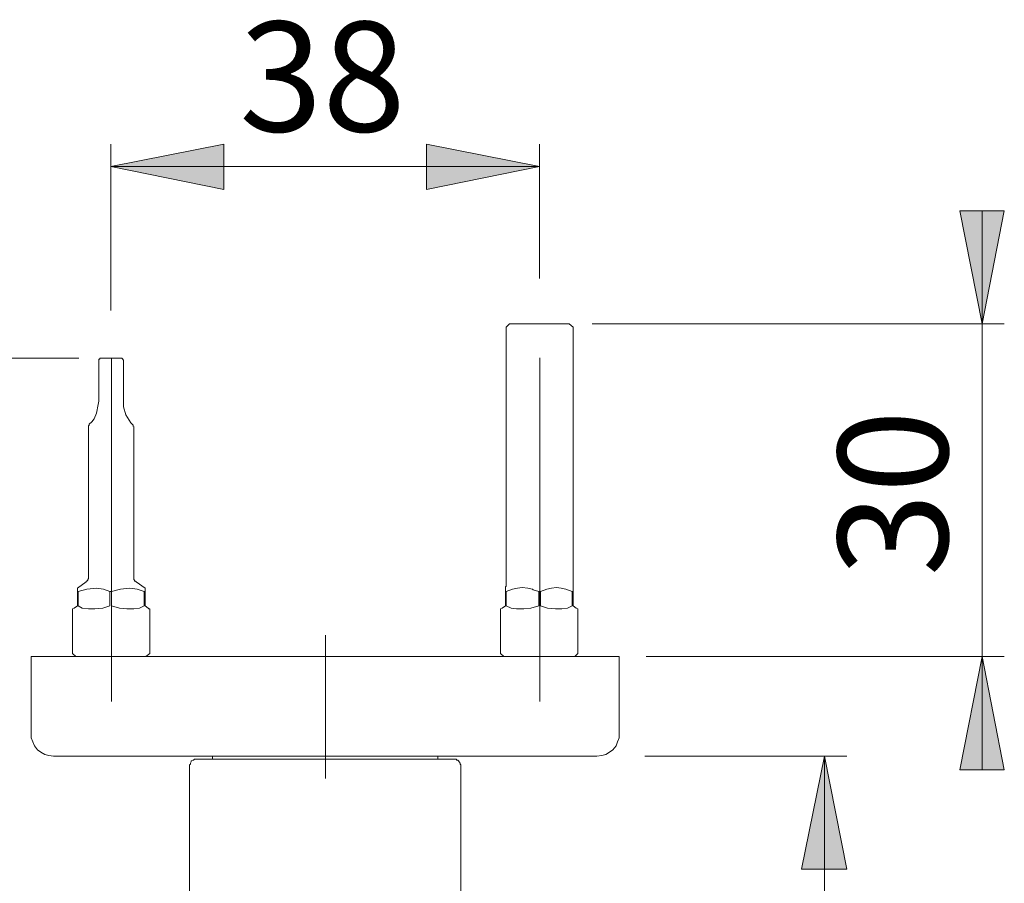
# Model space of a CAD drawing. Units: millimetres. Extents: x 0 to 16.5, y 0 to 11.7.
# Drawn here: x 3.3 to 5, y 4.2 to 5.7 of the extents above; entities that cross this region are included whole.
import ezdxf

# ---------------------------------------------------------------- set-up
doc = ezdxf.new("R2010")
doc.units = ezdxf.units.MM
doc.header["$MEASUREMENT"] = 0
for name, pattern in [('AI-Linetype-0', [0.75057, 0.600456, -0.050038, 0.050038, -0.050038]), ('AI-Linetype-1', [0.75057, 0.600456, -0.050038, 0.050038, -0.050038]), ('AI-Linetype-2', [0.75057, 0.600456, -0.050038, 0.050038, -0.050038])]:
    doc.linetypes.add(name, pattern=pattern)
doc.layers.add('Ebene 1', color=7, linetype='Continuous', lineweight=0)

# ---------------------------------------------------------------- blocks, each defined once
blk = doc.blocks.new('Block_0')
at = {"layer": 'Ebene 1', "transparency": 33554687}
h = blk.add_hatch(color=7, dxfattribs=at)
h.dxf.hatch_style = 2
edge = h.paths.add_edge_path()
edge.add_spline(control_points=[(3.4123, 5.4033), (3.4123, 5.4033), (3.6097, 5.4422), (3.6097, 5.4422), (3.6097, 5.4422), (3.6097, 5.363), (3.6097, 5.363), (3.6097, 5.363), (3.4123, 5.4033), (3.4123, 5.4033)], knot_values=[0, 0, 0, 0, 1, 1, 1, 2, 2, 2, 3, 3, 3, 3], degree=3, periodic=0)
edge.add_line((3.4123, 5.4033), (3.4123, 5.4033))
edge = h.paths.add_edge_path()
edge.add_spline(control_points=[(4.1615, 5.4033), (4.1615, 5.4033), (3.9641, 5.363), (3.9641, 5.363), (3.9641, 5.363), (3.9641, 5.4422), (3.9641, 5.4422), (3.9641, 5.4422), (4.1615, 5.4033), (4.1615, 5.4033)], knot_values=[0, 0, 0, 0, 1, 1, 1, 2, 2, 2, 3, 3, 3, 3], degree=3, periodic=0)
edge.add_line((4.1615, 5.4033), (4.1615, 5.4033))
h = blk.add_hatch(color=7, dxfattribs=at)
h.dxf.hatch_style = 2
edge = h.paths.add_edge_path()
edge.add_spline(control_points=[(4.9343, 5.1281), (4.9343, 5.1281), (4.8954, 5.3255), (4.8954, 5.3255), (4.8954, 5.3255), (4.9732, 5.3255), (4.9732, 5.3255), (4.9732, 5.3255), (4.9343, 5.1281), (4.9343, 5.1281)], knot_values=[0, 0, 0, 0, 1, 1, 1, 2, 2, 2, 3, 3, 3, 3], degree=3, periodic=0)
edge.add_line((4.9343, 5.1281), (4.9343, 5.1281))
edge = h.paths.add_edge_path()
edge.add_spline(control_points=[(4.9343, 4.5471), (4.9343, 4.5471), (4.9732, 4.3497), (4.9732, 4.3497), (4.9732, 4.3497), (4.8954, 4.3497), (4.8954, 4.3497), (4.8954, 4.3497), (4.9343, 4.5471), (4.9343, 4.5471)], knot_values=[0, 0, 0, 0, 1, 1, 1, 2, 2, 2, 3, 3, 3, 3], degree=3, periodic=0)
edge.add_line((4.9343, 4.5471), (4.9343, 4.5471))
h = blk.add_hatch(color=7, dxfattribs=at)
h.dxf.hatch_style = 2
h.paths.add_polyline_path([(4.6591, 4.3733), (4.698, 4.176), (4.6188, 4.176), (4.6591, 4.3733)])
at = {"layer": 'Ebene 1', "color": 7, "linetype": 'AI-Linetype-2', "lineweight": 9}
blk.add_line((4.1619, 4.4688), (4.1619, 5.168), dxfattribs=at)
at = {"layer": 'Ebene 1', "color": 7, "linetype": 'AI-Linetype-1', "lineweight": 9}
blk.add_line((3.4133, 4.4688), (3.4133, 5.1124), dxfattribs=at)
at = {"layer": 'Ebene 1', "color": 7, "lineweight": 9}
for p, q in [((3.3567, 5.0683), (2.962, 5.0683)), ((4.345, 4.3733), (4.698, 4.3733)), ((4.6591, 4.3733), (4.6591, 3.5797))]:
    blk.add_line(p, q, dxfattribs=at)
at = {"layer": 'Ebene 1', "color": 7, "linetype": 'AI-Linetype-0', "lineweight": 9}
blk.add_line((3.7876, 4.3341), (3.7876, 4.5847), dxfattribs=at)
at = {"layer": 'Ebene 1', "color": 7, "lineweight": 9}
blk.add_lwpolyline([(4.6591, 4.3733), (4.698, 4.176), (4.6188, 4.176), (4.6591, 4.3733)], dxfattribs=at)
for points, knots in [([(3.4123, 5.4033), (3.4123, 5.4033), (3.6097, 5.4422), (3.6097, 5.4422), (3.6097, 5.4422), (3.6097, 5.363), (3.6097, 5.363), (3.6097, 5.363), (3.4123, 5.4033), (3.4123, 5.4033)], [0, 0, 0, 0, 1, 1, 1, 2, 2, 2, 3, 3, 3, 3]), ([(4.1615, 5.4033), (4.1615, 5.4033), (3.9641, 5.363), (3.9641, 5.363), (3.9641, 5.363), (3.9641, 5.4422), (3.9641, 5.4422), (3.9641, 5.4422), (4.1615, 5.4033), (4.1615, 5.4033)], [0, 0, 0, 0, 1, 1, 1, 2, 2, 2, 3, 3, 3, 3]), ([(4.9343, 5.1281), (4.9343, 5.1281), (4.8954, 5.3255), (4.8954, 5.3255), (4.8954, 5.3255), (4.9732, 5.3255), (4.9732, 5.3255), (4.9732, 5.3255), (4.9343, 5.1281), (4.9343, 5.1281)], [0, 0, 0, 0, 1, 1, 1, 2, 2, 2, 3, 3, 3, 3]), ([(4.1087, 5.1281), (4.1087, 5.1281), (4.1101, 5.1281), (4.1101, 5.1281), (4.1101, 5.1281), (4.1129, 5.1281), (4.1129, 5.1281), (4.1129, 5.1281), (4.1184, 5.1281), (4.1184, 5.1281), (4.1184, 5.1281), (4.1268, 5.1281), (4.1268, 5.1281), (4.1268, 5.1281), (4.1351, 5.1281), (4.1351, 5.1281), (4.1351, 5.1281), (4.1448, 5.1281), (4.1448, 5.1281), (4.1448, 5.1281), (4.1559, 5.1281), (4.1559, 5.1281), (4.1559, 5.1281), (4.1671, 5.1281), (4.1671, 5.1281), (4.1671, 5.1281), (4.1768, 5.1281), (4.1768, 5.1281), (4.1768, 5.1281), (4.1879, 5.1281), (4.1879, 5.1281), (4.1879, 5.1281), (4.1963, 5.1281), (4.1963, 5.1281), (4.1963, 5.1281), (4.2032, 5.1281), (4.2032, 5.1281), (4.2032, 5.1281), (4.2088, 5.1281), (4.2088, 5.1281), (4.2088, 5.1281), (4.2115, 5.1281), (4.2115, 5.1281), (4.2115, 5.1281), (4.2129, 5.1281), (4.2129, 5.1281)], [0, 0, 0, 0, 1, 1, 1, 2, 2, 2, 3, 3, 3, 4, 4, 4, 5, 5, 5, 6, 6, 6, 7, 7, 7, 8, 8, 8, 9, 9, 9, 10, 10, 10, 11, 11, 11, 12, 12, 12, 13, 13, 13, 14, 14, 14, 15, 15, 15, 15]), ([(3.3956, 5.0683), (3.3956, 5.0683), (3.3943, 5.0683), (3.3943, 5.0683), (3.3943, 5.0683), (3.3929, 5.0683), (3.3929, 5.0683), (3.3929, 5.0683), (3.3929, 5.0669), (3.3929, 5.0669), (3.3929, 5.0669), (3.3915, 5.0669), (3.3915, 5.0669), (3.3915, 5.0669), (3.3915, 5.0655), (3.3915, 5.0655), (3.3915, 5.0655), (3.3915, 5.0642), (3.3915, 5.0642)], [0, 0, 0, 0, 1, 1, 1, 2, 2, 2, 3, 3, 3, 4, 4, 4, 5, 5, 5, 6, 6, 6, 6]), ([(3.3956, 5.0683), (3.3956, 5.0683), (3.3998, 5.0683), (3.3998, 5.0683), (3.3998, 5.0683), (3.404, 5.0683), (3.404, 5.0683), (3.404, 5.0683), (3.4082, 5.0683), (3.4082, 5.0683), (3.4082, 5.0683), (3.4123, 5.0683), (3.4123, 5.0683), (3.4123, 5.0683), (3.4165, 5.0683), (3.4165, 5.0683), (3.4165, 5.0683), (3.4221, 5.0683), (3.4221, 5.0683), (3.4221, 5.0683), (3.4262, 5.0683), (3.4262, 5.0683), (3.4262, 5.0683), (3.429, 5.0683), (3.429, 5.0683)], [0, 0, 0, 0, 1, 1, 1, 2, 2, 2, 3, 3, 3, 4, 4, 4, 5, 5, 5, 6, 6, 6, 7, 7, 7, 8, 8, 8, 8]), ([(3.4346, 5.0642), (3.4346, 5.0642), (3.4346, 5.0655), (3.4346, 5.0655), (3.4346, 5.0655), (3.4332, 5.0655), (3.4332, 5.0655), (3.4332, 5.0655), (3.4332, 5.0669), (3.4332, 5.0669), (3.4332, 5.0669), (3.4318, 5.0683), (3.4318, 5.0683), (3.4318, 5.0683), (3.4304, 5.0683), (3.4304, 5.0683), (3.4304, 5.0683), (3.429, 5.0683), (3.429, 5.0683)], [0, 0, 0, 0, 1, 1, 1, 2, 2, 2, 3, 3, 3, 4, 4, 4, 5, 5, 5, 6, 6, 6, 6]), ([(3.3915, 4.9988), (3.3915, 4.9988), (3.3915, 5.0016), (3.3915, 5.0016), (3.3915, 5.0016), (3.3915, 5.0183), (3.3915, 5.0183), (3.3915, 5.0183), (3.3915, 5.035), (3.3915, 5.035), (3.3915, 5.035), (3.3915, 5.0489), (3.3915, 5.0489)], [0, 0, 0, 0, 1, 1, 1, 2, 2, 2, 3, 3, 3, 4, 4, 4, 4]), ([(3.4346, 5.0489), (3.4346, 5.0489), (3.4346, 5.0461), (3.4346, 5.0461), (3.4346, 5.0461), (3.4346, 5.0308), (3.4346, 5.0308), (3.4346, 5.0308), (3.4346, 5.0141), (3.4346, 5.0141), (3.4346, 5.0141), (3.4346, 4.9988), (3.4346, 4.9988)], [0, 0, 0, 0, 1, 1, 1, 2, 2, 2, 3, 3, 3, 4, 4, 4, 4]), ([(3.3748, 4.953), (3.3748, 4.953), (3.3748, 4.953), (3.3748, 4.953), (3.3748, 4.953), (3.379, 4.9571), (3.379, 4.9571), (3.379, 4.9571), (3.3831, 4.9627), (3.3831, 4.9627), (3.3831, 4.9627), (3.3873, 4.9724), (3.3873, 4.9724), (3.3873, 4.9724), (3.3901, 4.9877), (3.3901, 4.9877)], [0, 0, 0, 0, 1, 1, 1, 2, 2, 2, 3, 3, 3, 4, 4, 4, 5, 5, 5, 5]), ([(3.4346, 4.9877), (3.4346, 4.9877), (3.4346, 4.9835), (3.4346, 4.9835), (3.4346, 4.9835), (3.4387, 4.9696), (3.4387, 4.9696), (3.4387, 4.9696), (3.4443, 4.9599), (3.4443, 4.9599), (3.4443, 4.9599), (3.4471, 4.9557), (3.4471, 4.9557), (3.4471, 4.9557), (3.4499, 4.953), (3.4499, 4.953)], [0, 0, 0, 0, 1, 1, 1, 2, 2, 2, 3, 3, 3, 4, 4, 4, 5, 5, 5, 5]), ([(3.3748, 4.953), (3.3748, 4.953), (3.3748, 4.953), (3.3748, 4.953), (3.3748, 4.953), (3.3748, 4.9516), (3.3748, 4.9516), (3.3748, 4.9516), (3.3734, 4.9502), (3.3734, 4.9502), (3.3734, 4.9502), (3.3734, 4.9488), (3.3734, 4.9488)], [0, 0, 0, 0, 1, 1, 1, 2, 2, 2, 3, 3, 3, 4, 4, 4, 4]), ([(3.4512, 4.9488), (3.4512, 4.9488), (3.4512, 4.9502), (3.4512, 4.9502), (3.4512, 4.9502), (3.4512, 4.9516), (3.4512, 4.9516), (3.4512, 4.9516), (3.4499, 4.953), (3.4499, 4.953)], [0, 0, 0, 0, 1, 1, 1, 2, 2, 2, 3, 3, 3, 3]), ([(3.3734, 4.6861), (3.3734, 4.6861), (3.3734, 4.6847), (3.3734, 4.6847), (3.3734, 4.6847), (3.3734, 4.6833), (3.3734, 4.6833), (3.3734, 4.6833), (3.372, 4.6819), (3.372, 4.6819), (3.372, 4.6819), (3.372, 4.6805), (3.372, 4.6805), (3.372, 4.6805), (3.3706, 4.6791), (3.3706, 4.6791), (3.3706, 4.6791), (3.3692, 4.6791), (3.3692, 4.6791), (3.3692, 4.6791), (3.3692, 4.6777), (3.3692, 4.6777)], [0, 0, 0, 0, 1, 1, 1, 2, 2, 2, 3, 3, 3, 4, 4, 4, 5, 5, 5, 6, 6, 6, 7, 7, 7, 7]), ([(3.4568, 4.6777), (3.4568, 4.6777), (3.4554, 4.6791), (3.4554, 4.6791), (3.4554, 4.6791), (3.454, 4.6791), (3.454, 4.6791), (3.454, 4.6791), (3.454, 4.6805), (3.454, 4.6805), (3.454, 4.6805), (3.4526, 4.6819), (3.4526, 4.6819), (3.4526, 4.6819), (3.4526, 4.6833), (3.4526, 4.6833), (3.4526, 4.6833), (3.4526, 4.6847), (3.4526, 4.6847), (3.4526, 4.6847), (3.4526, 4.6861), (3.4526, 4.6861)], [0, 0, 0, 0, 1, 1, 1, 2, 2, 2, 3, 3, 3, 4, 4, 4, 5, 5, 5, 6, 6, 6, 7, 7, 7, 7]), ([(3.3539, 4.6666), (3.3539, 4.6666), (3.3539, 4.6666), (3.3539, 4.6666), (3.3539, 4.6666), (3.3539, 4.6638), (3.3539, 4.6638), (3.3539, 4.6638), (3.3539, 4.6611), (3.3539, 4.6611)], [0, 0, 0, 0, 1, 1, 1, 2, 2, 2, 3, 3, 3, 3]), ([(3.3553, 4.6611), (3.3553, 4.6611), (3.3706, 4.6652), (3.3706, 4.6652), (3.3706, 4.6652), (3.3873, 4.6666), (3.3873, 4.6666), (3.3873, 4.6666), (3.3998, 4.6652), (3.3998, 4.6652), (3.3998, 4.6652), (3.4109, 4.6611), (3.4109, 4.6611)], [0, 0, 0, 0, 1, 1, 1, 2, 2, 2, 3, 3, 3, 4, 4, 4, 4]), ([(3.4137, 4.6611), (3.4137, 4.6611), (3.429, 4.6652), (3.429, 4.6652), (3.429, 4.6652), (3.4457, 4.6666), (3.4457, 4.6666), (3.4457, 4.6666), (3.4582, 4.6652), (3.4582, 4.6652), (3.4582, 4.6652), (3.4707, 4.6611), (3.4707, 4.6611)], [0, 0, 0, 0, 1, 1, 1, 2, 2, 2, 3, 3, 3, 4, 4, 4, 4]), ([(3.4721, 4.6611), (3.4721, 4.6611), (3.4721, 4.6638), (3.4721, 4.6638), (3.4721, 4.6638), (3.4721, 4.6666), (3.4721, 4.6666)], [0, 0, 0, 0, 1, 1, 1, 2, 2, 2, 2]), ([(4.1031, 4.6722), (4.1031, 4.6722), (4.1031, 4.6722), (4.1031, 4.6722), (4.1031, 4.6722), (4.1031, 4.6708), (4.1031, 4.6708), (4.1031, 4.6708), (4.1031, 4.6694), (4.1031, 4.6694), (4.1031, 4.6694), (4.1017, 4.6694), (4.1017, 4.6694), (4.1017, 4.6694), (4.1017, 4.668), (4.1017, 4.668)], [0, 0, 0, 0, 1, 1, 1, 2, 2, 2, 3, 3, 3, 4, 4, 4, 5, 5, 5, 5]), ([(4.1017, 4.668), (4.1017, 4.668), (4.1017, 4.6666), (4.1017, 4.6666), (4.1017, 4.6666), (4.1017, 4.6652), (4.1017, 4.6652)], [0, 0, 0, 0, 1, 1, 1, 2, 2, 2, 2]), ([(4.1142, 4.6652), (4.1142, 4.6652), (4.1226, 4.6666), (4.1226, 4.6666), (4.1226, 4.6666), (4.1309, 4.668), (4.1309, 4.668), (4.1309, 4.668), (4.1407, 4.6666), (4.1407, 4.6666), (4.1407, 4.6666), (4.149, 4.6652), (4.149, 4.6652)], [0, 0, 0, 0, 1, 1, 1, 2, 2, 2, 3, 3, 3, 4, 4, 4, 4]), ([(4.149, 4.6652), (4.149, 4.6652), (4.1504, 4.6638), (4.1504, 4.6638), (4.1504, 4.6638), (4.1601, 4.6611), (4.1601, 4.6611)], [0, 0, 0, 0, 1, 1, 1, 2, 2, 2, 2]), ([(4.174, 4.6652), (4.174, 4.6652), (4.1824, 4.6666), (4.1824, 4.6666), (4.1824, 4.6666), (4.1907, 4.668), (4.1907, 4.668), (4.1907, 4.668), (4.199, 4.6666), (4.199, 4.6666), (4.199, 4.6666), (4.2074, 4.6652), (4.2074, 4.6652)], [0, 0, 0, 0, 1, 1, 1, 2, 2, 2, 3, 3, 3, 4, 4, 4, 4]), ([(4.2199, 4.668), (4.2199, 4.668), (4.2199, 4.6694), (4.2199, 4.6694), (4.2199, 4.6694), (4.2199, 4.6708), (4.2199, 4.6708), (4.2199, 4.6708), (4.2199, 4.6722), (4.2199, 4.6722)], [0, 0, 0, 0, 1, 1, 1, 2, 2, 2, 3, 3, 3, 3]), ([(4.2199, 4.6652), (4.2199, 4.6652), (4.2199, 4.6666), (4.2199, 4.6666), (4.2199, 4.6666), (4.2199, 4.668), (4.2199, 4.668)], [0, 0, 0, 0, 1, 1, 1, 2, 2, 2, 2]), ([(4.2199, 4.6611), (4.2199, 4.6611), (4.2199, 4.6625), (4.2199, 4.6625), (4.2199, 4.6625), (4.2199, 4.6652), (4.2199, 4.6652)], [0, 0, 0, 0, 1, 1, 1, 2, 2, 2, 2]), ([(3.3553, 4.6611), (3.3553, 4.6611), (3.3553, 4.6611), (3.3553, 4.6611), (3.3553, 4.6611), (3.3539, 4.6611), (3.3539, 4.6611)], [0, 0, 0, 0, 1, 1, 1, 2, 2, 2, 2]), ([(3.4137, 4.6611), (3.4137, 4.6611), (3.4137, 4.6611), (3.4137, 4.6611), (3.4137, 4.6611), (3.4123, 4.6611), (3.4123, 4.6611), (3.4123, 4.6611), (3.4109, 4.6611), (3.4109, 4.6611)], [0, 0, 0, 0, 1, 1, 1, 2, 2, 2, 3, 3, 3, 3]), ([(3.4721, 4.6611), (3.4721, 4.6611), (3.4721, 4.6611), (3.4721, 4.6611), (3.4721, 4.6611), (3.4707, 4.6611), (3.4707, 4.6611)], [0, 0, 0, 0, 1, 1, 1, 2, 2, 2, 2]), ([(4.1031, 4.6611), (4.1031, 4.6611), (4.1031, 4.6611), (4.1031, 4.6611), (4.1031, 4.6611), (4.1017, 4.6611), (4.1017, 4.6611)], [0, 0, 0, 0, 1, 1, 1, 2, 2, 2, 2]), ([(4.1629, 4.6611), (4.1629, 4.6611), (4.1615, 4.6611), (4.1615, 4.6611), (4.1615, 4.6611), (4.1601, 4.6611), (4.1601, 4.6611)], [0, 0, 0, 0, 1, 1, 1, 2, 2, 2, 2]), ([(4.2199, 4.6611), (4.2199, 4.6611), (4.2199, 4.6611), (4.2199, 4.6611), (4.2199, 4.6611), (4.2185, 4.6611), (4.2185, 4.6611)], [0, 0, 0, 0, 1, 1, 1, 2, 2, 2, 2]), ([(3.3539, 4.6361), (3.3539, 4.6361), (3.3484, 4.6319), (3.3484, 4.6319), (3.3484, 4.6319), (3.3456, 4.6305), (3.3456, 4.6305)], [0, 0, 0, 0, 1, 1, 1, 2, 2, 2, 2]), ([(3.4109, 4.6361), (3.4109, 4.6361), (3.3984, 4.6319), (3.3984, 4.6319), (3.3984, 4.6319), (3.3845, 4.6305), (3.3845, 4.6305), (3.3845, 4.6305), (3.3734, 4.6305), (3.3734, 4.6305), (3.3734, 4.6305), (3.3623, 4.6319), (3.3623, 4.6319), (3.3623, 4.6319), (3.3553, 4.6361), (3.3553, 4.6361)], [0, 0, 0, 0, 1, 1, 1, 2, 2, 2, 3, 3, 3, 4, 4, 4, 5, 5, 5, 5]), ([(3.4707, 4.6361), (3.4707, 4.6361), (3.4624, 4.6319), (3.4624, 4.6319), (3.4624, 4.6319), (3.4526, 4.6305), (3.4526, 4.6305), (3.4526, 4.6305), (3.4401, 4.6305), (3.4401, 4.6305), (3.4401, 4.6305), (3.4276, 4.6319), (3.4276, 4.6319), (3.4276, 4.6319), (3.4137, 4.6361), (3.4137, 4.6361)], [0, 0, 0, 0, 1, 1, 1, 2, 2, 2, 3, 3, 3, 4, 4, 4, 5, 5, 5, 5]), ([(3.4804, 4.6305), (3.4804, 4.6305), (3.479, 4.6305), (3.479, 4.6305), (3.479, 4.6305), (3.4777, 4.6319), (3.4777, 4.6319), (3.4777, 4.6319), (3.4721, 4.6361), (3.4721, 4.6361)], [0, 0, 0, 0, 1, 1, 1, 2, 2, 2, 3, 3, 3, 3]), ([(4.1017, 4.6361), (4.1017, 4.6361), (4.0962, 4.6319), (4.0962, 4.6319), (4.0962, 4.6319), (4.0934, 4.6305), (4.0934, 4.6305)], [0, 0, 0, 0, 1, 1, 1, 2, 2, 2, 2]), ([(4.1601, 4.6361), (4.1601, 4.6361), (4.1462, 4.6319), (4.1462, 4.6319), (4.1462, 4.6319), (4.1337, 4.6305), (4.1337, 4.6305), (4.1337, 4.6305), (4.1212, 4.6305), (4.1212, 4.6305), (4.1212, 4.6305), (4.1115, 4.6319), (4.1115, 4.6319), (4.1115, 4.6319), (4.1031, 4.6361), (4.1031, 4.6361)], [0, 0, 0, 0, 1, 1, 1, 2, 2, 2, 3, 3, 3, 4, 4, 4, 5, 5, 5, 5]), ([(4.2185, 4.6361), (4.2185, 4.6361), (4.2102, 4.6319), (4.2102, 4.6319), (4.2102, 4.6319), (4.2004, 4.6305), (4.2004, 4.6305), (4.2004, 4.6305), (4.1893, 4.6305), (4.1893, 4.6305), (4.1893, 4.6305), (4.1754, 4.6319), (4.1754, 4.6319), (4.1754, 4.6319), (4.1629, 4.6361), (4.1629, 4.6361)], [0, 0, 0, 0, 1, 1, 1, 2, 2, 2, 3, 3, 3, 4, 4, 4, 5, 5, 5, 5]), ([(4.2282, 4.6305), (4.2282, 4.6305), (4.2282, 4.6305), (4.2282, 4.6305), (4.2282, 4.6305), (4.2254, 4.6319), (4.2254, 4.6319), (4.2254, 4.6319), (4.2199, 4.6361), (4.2199, 4.6361)], [0, 0, 0, 0, 1, 1, 1, 2, 2, 2, 3, 3, 3, 3]), ([(3.2733, 4.5471), (3.2733, 4.5471), (3.2733, 4.5471), (3.2733, 4.5471), (3.2733, 4.5471), (3.2775, 4.5471), (3.2775, 4.5471), (3.2775, 4.5471), (3.2831, 4.5471), (3.2831, 4.5471), (3.2831, 4.5471), (3.2914, 4.5471), (3.2914, 4.5471), (3.2914, 4.5471), (3.3011, 4.5471), (3.3011, 4.5471), (3.3011, 4.5471), (3.3136, 4.5471), (3.3136, 4.5471), (3.3136, 4.5471), (3.3275, 4.5471), (3.3275, 4.5471), (3.3275, 4.5471), (3.3442, 4.5471), (3.3442, 4.5471), (3.3442, 4.5471), (3.3623, 4.5471), (3.3623, 4.5471), (3.3623, 4.5471), (3.3831, 4.5471), (3.3831, 4.5471), (3.3831, 4.5471), (3.4054, 4.5471), (3.4054, 4.5471), (3.4054, 4.5471), (3.429, 4.5471), (3.429, 4.5471), (3.429, 4.5471), (3.4554, 4.5471), (3.4554, 4.5471), (3.4554, 4.5471), (3.4818, 4.5471), (3.4818, 4.5471), (3.4818, 4.5471), (3.5096, 4.5471), (3.5096, 4.5471), (3.5096, 4.5471), (3.5402, 4.5471), (3.5402, 4.5471), (3.5402, 4.5471), (3.5708, 4.5471), (3.5708, 4.5471), (3.5708, 4.5471), (3.6014, 4.5471), (3.6014, 4.5471), (3.6014, 4.5471), (3.6347, 4.5471), (3.6347, 4.5471), (3.6347, 4.5471), (3.6681, 4.5471), (3.6681, 4.5471), (3.6681, 4.5471), (3.7014, 4.5471), (3.7014, 4.5471), (3.7014, 4.5471), (3.7348, 4.5471), (3.7348, 4.5471), (3.7348, 4.5471), (3.7695, 4.5471), (3.7695, 4.5471), (3.7695, 4.5471), (3.8043, 4.5471), (3.8043, 4.5471), (3.8043, 4.5471), (3.8376, 4.5471), (3.8376, 4.5471), (3.8376, 4.5471), (3.8724, 4.5471), (3.8724, 4.5471), (3.8724, 4.5471), (3.9058, 4.5471), (3.9058, 4.5471), (3.9058, 4.5471), (3.9391, 4.5471), (3.9391, 4.5471), (3.9391, 4.5471), (3.9711, 4.5471), (3.9711, 4.5471), (3.9711, 4.5471), (4.0031, 4.5471), (4.0031, 4.5471), (4.0031, 4.5471), (4.0336, 4.5471), (4.0336, 4.5471), (4.0336, 4.5471), (4.0642, 4.5471), (4.0642, 4.5471), (4.0642, 4.5471), (4.092, 4.5471), (4.092, 4.5471), (4.092, 4.5471), (4.1184, 4.5471), (4.1184, 4.5471), (4.1184, 4.5471), (4.1448, 4.5471), (4.1448, 4.5471), (4.1448, 4.5471), (4.1685, 4.5471), (4.1685, 4.5471), (4.1685, 4.5471), (4.1907, 4.5471), (4.1907, 4.5471), (4.1907, 4.5471), (4.2102, 4.5471), (4.2102, 4.5471), (4.2102, 4.5471), (4.2296, 4.5471), (4.2296, 4.5471), (4.2296, 4.5471), (4.2463, 4.5471), (4.2463, 4.5471), (4.2463, 4.5471), (4.2602, 4.5471), (4.2602, 4.5471), (4.2602, 4.5471), (4.2727, 4.5471), (4.2727, 4.5471), (4.2727, 4.5471), (4.2824, 4.5471), (4.2824, 4.5471), (4.2824, 4.5471), (4.2908, 4.5471), (4.2908, 4.5471), (4.2908, 4.5471), (4.2963, 4.5471), (4.2963, 4.5471), (4.2963, 4.5471), (4.3005, 4.5471), (4.3005, 4.5471)], [0, 0, 0, 0, 1, 1, 1, 2, 2, 2, 3, 3, 3, 4, 4, 4, 5, 5, 5, 6, 6, 6, 7, 7, 7, 8, 8, 8, 9, 9, 9, 10, 10, 10, 11, 11, 11, 12, 12, 12, 13, 13, 13, 14, 14, 14, 15, 15, 15, 16, 16, 16, 17, 17, 17, 18, 18, 18, 19, 19, 19, 20, 20, 20, 21, 21, 21, 22, 22, 22, 23, 23, 23, 24, 24, 24, 25, 25, 25, 26, 26, 26, 27, 27, 27, 28, 28, 28, 29, 29, 29, 30, 30, 30, 31, 31, 31, 32, 32, 32, 33, 33, 33, 34, 34, 34, 35, 35, 35, 36, 36, 36, 37, 37, 37, 38, 38, 38, 39, 39, 39, 40, 40, 40, 41, 41, 41, 42, 42, 42, 43, 43, 43, 44, 44, 44, 45, 45, 45, 46, 46, 46, 46]), ([(4.9343, 4.5471), (4.9343, 4.5471), (4.9732, 4.3497), (4.9732, 4.3497), (4.9732, 4.3497), (4.8954, 4.3497), (4.8954, 4.3497), (4.8954, 4.3497), (4.9343, 4.5471), (4.9343, 4.5471)], [0, 0, 0, 0, 1, 1, 1, 2, 2, 2, 3, 3, 3, 3]), ([(3.2733, 4.4123), (3.2733, 4.4123), (3.2733, 4.4053), (3.2733, 4.4053), (3.2733, 4.4053), (3.2761, 4.3984), (3.2761, 4.3984), (3.2761, 4.3984), (3.2789, 4.3914), (3.2789, 4.3914), (3.2789, 4.3914), (3.2844, 4.3845), (3.2844, 4.3845), (3.2844, 4.3845), (3.29, 4.3803), (3.29, 4.3803), (3.29, 4.3803), (3.297, 4.3761), (3.297, 4.3761), (3.297, 4.3761), (3.3039, 4.3747), (3.3039, 4.3747), (3.3039, 4.3747), (3.3122, 4.3733), (3.3122, 4.3733)], [0, 0, 0, 0, 1, 1, 1, 2, 2, 2, 3, 3, 3, 4, 4, 4, 5, 5, 5, 6, 6, 6, 7, 7, 7, 8, 8, 8, 8]), ([(4.2616, 4.3733), (4.2616, 4.3733), (4.2699, 4.3747), (4.2699, 4.3747), (4.2699, 4.3747), (4.2769, 4.3761), (4.2769, 4.3761), (4.2769, 4.3761), (4.2838, 4.3803), (4.2838, 4.3803), (4.2838, 4.3803), (4.2894, 4.3845), (4.2894, 4.3845), (4.2894, 4.3845), (4.2949, 4.3914), (4.2949, 4.3914), (4.2949, 4.3914), (4.2977, 4.3984), (4.2977, 4.3984), (4.2977, 4.3984), (4.3005, 4.4053), (4.3005, 4.4053), (4.3005, 4.4053), (4.3005, 4.4123), (4.3005, 4.4123)], [0, 0, 0, 0, 1, 1, 1, 2, 2, 2, 3, 3, 3, 4, 4, 4, 5, 5, 5, 6, 6, 6, 7, 7, 7, 8, 8, 8, 8]), ([(4.2616, 4.3733), (4.2616, 4.3733), (4.2602, 4.3733), (4.2602, 4.3733), (4.2602, 4.3733), (4.2574, 4.3733), (4.2574, 4.3733), (4.2574, 4.3733), (4.2519, 4.3733), (4.2519, 4.3733), (4.2519, 4.3733), (4.2435, 4.3733), (4.2435, 4.3733), (4.2435, 4.3733), (4.2324, 4.3733), (4.2324, 4.3733), (4.2324, 4.3733), (4.2213, 4.3733), (4.2213, 4.3733), (4.2213, 4.3733), (4.206, 4.3733), (4.206, 4.3733), (4.206, 4.3733), (4.1893, 4.3733), (4.1893, 4.3733), (4.1893, 4.3733), (4.1712, 4.3733), (4.1712, 4.3733), (4.1712, 4.3733), (4.1504, 4.3733), (4.1504, 4.3733), (4.1504, 4.3733), (4.1281, 4.3733), (4.1281, 4.3733), (4.1281, 4.3733), (4.1045, 4.3733), (4.1045, 4.3733), (4.1045, 4.3733), (4.0795, 4.3733), (4.0795, 4.3733), (4.0795, 4.3733), (4.0517, 4.3733), (4.0517, 4.3733), (4.0517, 4.3733), (4.0239, 4.3733), (4.0239, 4.3733), (4.0239, 4.3733), (3.9947, 4.3733), (3.9947, 4.3733), (3.9947, 4.3733), (3.9641, 4.3733), (3.9641, 4.3733), (3.9641, 4.3733), (3.9336, 4.3733), (3.9336, 4.3733), (3.9336, 4.3733), (3.9016, 4.3733), (3.9016, 4.3733), (3.9016, 4.3733), (3.8696, 4.3733), (3.8696, 4.3733), (3.8696, 4.3733), (3.8363, 4.3733), (3.8363, 4.3733), (3.8363, 4.3733), (3.8029, 4.3733), (3.8029, 4.3733), (3.8029, 4.3733), (3.7709, 4.3733), (3.7709, 4.3733), (3.7709, 4.3733), (3.7376, 4.3733), (3.7376, 4.3733), (3.7376, 4.3733), (3.7042, 4.3733), (3.7042, 4.3733), (3.7042, 4.3733), (3.6722, 4.3733), (3.6722, 4.3733), (3.6722, 4.3733), (3.6403, 4.3733), (3.6403, 4.3733), (3.6403, 4.3733), (3.6097, 4.3733), (3.6097, 4.3733), (3.6097, 4.3733), (3.5791, 4.3733), (3.5791, 4.3733), (3.5791, 4.3733), (3.5499, 4.3733), (3.5499, 4.3733), (3.5499, 4.3733), (3.5207, 4.3733), (3.5207, 4.3733), (3.5207, 4.3733), (3.4943, 4.3733), (3.4943, 4.3733), (3.4943, 4.3733), (3.4693, 4.3733), (3.4693, 4.3733), (3.4693, 4.3733), (3.4457, 4.3733), (3.4457, 4.3733), (3.4457, 4.3733), (3.4234, 4.3733), (3.4234, 4.3733), (3.4234, 4.3733), (3.4026, 4.3733), (3.4026, 4.3733), (3.4026, 4.3733), (3.3845, 4.3733), (3.3845, 4.3733), (3.3845, 4.3733), (3.3678, 4.3733), (3.3678, 4.3733), (3.3678, 4.3733), (3.3526, 4.3733), (3.3526, 4.3733), (3.3526, 4.3733), (3.34, 4.3733), (3.34, 4.3733), (3.34, 4.3733), (3.3303, 4.3733), (3.3303, 4.3733), (3.3303, 4.3733), (3.322, 4.3733), (3.322, 4.3733), (3.322, 4.3733), (3.3164, 4.3733), (3.3164, 4.3733), (3.3164, 4.3733), (3.3136, 4.3733), (3.3136, 4.3733), (3.3136, 4.3733), (3.3122, 4.3733), (3.3122, 4.3733)], [0, 0, 0, 0, 1, 1, 1, 2, 2, 2, 3, 3, 3, 4, 4, 4, 5, 5, 5, 6, 6, 6, 7, 7, 7, 8, 8, 8, 9, 9, 9, 10, 10, 10, 11, 11, 11, 12, 12, 12, 13, 13, 13, 14, 14, 14, 15, 15, 15, 16, 16, 16, 17, 17, 17, 18, 18, 18, 19, 19, 19, 20, 20, 20, 21, 21, 21, 22, 22, 22, 23, 23, 23, 24, 24, 24, 25, 25, 25, 26, 26, 26, 27, 27, 27, 28, 28, 28, 29, 29, 29, 30, 30, 30, 31, 31, 31, 32, 32, 32, 33, 33, 33, 34, 34, 34, 35, 35, 35, 36, 36, 36, 37, 37, 37, 38, 38, 38, 39, 39, 39, 40, 40, 40, 41, 41, 41, 42, 42, 42, 43, 43, 43, 44, 44, 44, 45, 45, 45, 45]), ([(3.5597, 4.3678), (3.5597, 4.3678), (3.5583, 4.3678), (3.5583, 4.3678), (3.5583, 4.3678), (3.5569, 4.3664), (3.5569, 4.3664), (3.5569, 4.3664), (3.5555, 4.3664), (3.5555, 4.3664), (3.5555, 4.3664), (3.5527, 4.365), (3.5527, 4.365), (3.5527, 4.365), (3.5527, 4.3636), (3.5527, 4.3636), (3.5527, 4.3636), (3.5513, 4.3608), (3.5513, 4.3608), (3.5513, 4.3608), (3.5513, 4.3594), (3.5513, 4.3594), (3.5513, 4.3594), (3.5499, 4.3581), (3.5499, 4.3581)], [0, 0, 0, 0, 1, 1, 1, 2, 2, 2, 3, 3, 3, 4, 4, 4, 5, 5, 5, 6, 6, 6, 7, 7, 7, 8, 8, 8, 8]), ([(3.5597, 4.3678), (3.5597, 4.3678), (3.561, 4.3678), (3.561, 4.3678), (3.561, 4.3678), (3.5652, 4.3678), (3.5652, 4.3678), (3.5652, 4.3678), (3.5708, 4.3678), (3.5708, 4.3678), (3.5708, 4.3678), (3.5791, 4.3678), (3.5791, 4.3678), (3.5791, 4.3678), (3.5888, 4.3678), (3.5888, 4.3678), (3.5888, 4.3678), (3.6014, 4.3678), (3.6014, 4.3678), (3.6014, 4.3678), (3.6153, 4.3678), (3.6153, 4.3678), (3.6153, 4.3678), (3.6305, 4.3678), (3.6305, 4.3678), (3.6305, 4.3678), (3.6486, 4.3678), (3.6486, 4.3678), (3.6486, 4.3678), (3.6667, 4.3678), (3.6667, 4.3678), (3.6667, 4.3678), (3.6875, 4.3678), (3.6875, 4.3678), (3.6875, 4.3678), (3.7084, 4.3678), (3.7084, 4.3678), (3.7084, 4.3678), (3.7306, 4.3678), (3.7306, 4.3678), (3.7306, 4.3678), (3.7529, 4.3678), (3.7529, 4.3678), (3.7529, 4.3678), (3.7751, 4.3678), (3.7751, 4.3678), (3.7751, 4.3678), (3.7987, 4.3678), (3.7987, 4.3678), (3.7987, 4.3678), (3.821, 4.3678), (3.821, 4.3678), (3.821, 4.3678), (3.8432, 4.3678), (3.8432, 4.3678), (3.8432, 4.3678), (3.8654, 4.3678), (3.8654, 4.3678), (3.8654, 4.3678), (3.8863, 4.3678), (3.8863, 4.3678), (3.8863, 4.3678), (3.9071, 4.3678), (3.9071, 4.3678), (3.9071, 4.3678), (3.9252, 4.3678), (3.9252, 4.3678), (3.9252, 4.3678), (3.9433, 4.3678), (3.9433, 4.3678), (3.9433, 4.3678), (3.9586, 4.3678), (3.9586, 4.3678), (3.9586, 4.3678), (3.9725, 4.3678), (3.9725, 4.3678), (3.9725, 4.3678), (3.985, 4.3678), (3.985, 4.3678), (3.985, 4.3678), (3.9947, 4.3678), (3.9947, 4.3678), (3.9947, 4.3678), (4.0031, 4.3678), (4.0031, 4.3678), (4.0031, 4.3678), (4.0086, 4.3678), (4.0086, 4.3678), (4.0086, 4.3678), (4.0128, 4.3678), (4.0128, 4.3678)], [0, 0, 0, 0, 1, 1, 1, 2, 2, 2, 3, 3, 3, 4, 4, 4, 5, 5, 5, 6, 6, 6, 7, 7, 7, 8, 8, 8, 9, 9, 9, 10, 10, 10, 11, 11, 11, 12, 12, 12, 13, 13, 13, 14, 14, 14, 15, 15, 15, 16, 16, 16, 17, 17, 17, 18, 18, 18, 19, 19, 19, 20, 20, 20, 21, 21, 21, 22, 22, 22, 23, 23, 23, 24, 24, 24, 25, 25, 25, 26, 26, 26, 27, 27, 27, 28, 28, 28, 29, 29, 29, 30, 30, 30, 30]), ([(4.0239, 4.3581), (4.0239, 4.3581), (4.0225, 4.3594), (4.0225, 4.3594), (4.0225, 4.3594), (4.0225, 4.3608), (4.0225, 4.3608), (4.0225, 4.3608), (4.0211, 4.3636), (4.0211, 4.3636), (4.0211, 4.3636), (4.0197, 4.365), (4.0197, 4.365), (4.0197, 4.365), (4.0183, 4.3664), (4.0183, 4.3664), (4.0183, 4.3664), (4.017, 4.3664), (4.017, 4.3664), (4.017, 4.3664), (4.0156, 4.3678), (4.0156, 4.3678), (4.0156, 4.3678), (4.0128, 4.3678), (4.0128, 4.3678)], [0, 0, 0, 0, 1, 1, 1, 2, 2, 2, 3, 3, 3, 4, 4, 4, 5, 5, 5, 6, 6, 6, 7, 7, 7, 8, 8, 8, 8])]:
    blk.add_open_spline(points, degree=3, knots=knots, dxfattribs=at)
for points in [[(3.4123, 5.1517), (3.4123, 5.1517), (3.4123, 5.4422), (3.4123, 5.4422)], [(4.1615, 5.2073), (4.1615, 5.2073), (4.1615, 5.4422), (4.1615, 5.4422)], [(3.4123, 5.4033), (3.4123, 5.4033), (4.1615, 5.4033), (4.1615, 5.4033)], [(4.9343, 5.1281), (4.9343, 5.1281), (4.9343, 5.3255), (4.9343, 5.3255)], [(4.1087, 5.1281), (4.1087, 5.1281), (4.1031, 5.1225), (4.1031, 5.1225)], [(4.2199, 5.1225), (4.2199, 5.1225), (4.2129, 5.1281), (4.2129, 5.1281)], [(4.2532, 5.1281), (4.2532, 5.1281), (4.9732, 5.1281), (4.9732, 5.1281)], [(4.9343, 5.1281), (4.9343, 5.1281), (4.9343, 4.5471), (4.9343, 4.5471)], [(4.1031, 5.1225), (4.1031, 5.1225), (4.1031, 4.6722), (4.1031, 4.6722)], [(4.2199, 4.6722), (4.2199, 4.6722), (4.2199, 5.1225), (4.2199, 5.1225)], [(3.3915, 5.0489), (3.3915, 5.0489), (3.3915, 5.0642), (3.3915, 5.0642)], [(3.4346, 5.0642), (3.4346, 5.0642), (3.4346, 5.0489), (3.4346, 5.0489)], [(3.3901, 4.9877), (3.3901, 4.9877), (3.3915, 4.9933), (3.3915, 4.9933)], [(3.3915, 4.9933), (3.3915, 4.9933), (3.3915, 4.9988), (3.3915, 4.9988)], [(3.4346, 4.9988), (3.4346, 4.9988), (3.4346, 4.9933), (3.4346, 4.9933)], [(3.4346, 4.9933), (3.4346, 4.9933), (3.4346, 4.9877), (3.4346, 4.9877)], [(3.3734, 4.9488), (3.3734, 4.9488), (3.3734, 4.6861), (3.3734, 4.6861)], [(3.4526, 4.6861), (3.4526, 4.6861), (3.4526, 4.9488), (3.4526, 4.9488)], [(3.3692, 4.6777), (3.3692, 4.6777), (3.3539, 4.6666), (3.3539, 4.6666)], [(3.4721, 4.6666), (3.4721, 4.6666), (3.4568, 4.6777), (3.4568, 4.6777)], [(4.1017, 4.6652), (4.1017, 4.6652), (4.1017, 4.6611), (4.1017, 4.6611)], [(4.1031, 4.6611), (4.1031, 4.6611), (4.1142, 4.6652), (4.1142, 4.6652)], [(4.1629, 4.6611), (4.1629, 4.6611), (4.174, 4.6652), (4.174, 4.6652)], [(4.2074, 4.6652), (4.2074, 4.6652), (4.2185, 4.6611), (4.2185, 4.6611)], [(3.3539, 4.6611), (3.3539, 4.6611), (3.3539, 4.6361), (3.3539, 4.6361)], [(3.3553, 4.6361), (3.3553, 4.6361), (3.3553, 4.6611), (3.3553, 4.6611)], [(3.4109, 4.6611), (3.4109, 4.6611), (3.4109, 4.6361), (3.4109, 4.6361)], [(3.4137, 4.6361), (3.4137, 4.6361), (3.4137, 4.6611), (3.4137, 4.6611)], [(3.4707, 4.6611), (3.4707, 4.6611), (3.4707, 4.6361), (3.4707, 4.6361)], [(3.4721, 4.6361), (3.4721, 4.6361), (3.4721, 4.6611), (3.4721, 4.6611)], [(4.1017, 4.6611), (4.1017, 4.6611), (4.1017, 4.6361), (4.1017, 4.6361)], [(4.1031, 4.6361), (4.1031, 4.6361), (4.1031, 4.6611), (4.1031, 4.6611)], [(4.1601, 4.6611), (4.1601, 4.6611), (4.1601, 4.6361), (4.1601, 4.6361)], [(4.1629, 4.6361), (4.1629, 4.6361), (4.1629, 4.6611), (4.1629, 4.6611)], [(4.2185, 4.6611), (4.2185, 4.6611), (4.2185, 4.6361), (4.2185, 4.6361)], [(4.2199, 4.6361), (4.2199, 4.6361), (4.2199, 4.6611), (4.2199, 4.6611)], [(3.3456, 4.6305), (3.3456, 4.6305), (3.3456, 4.5527), (3.3456, 4.5527)], [(3.4804, 4.5527), (3.4804, 4.5527), (3.4804, 4.6305), (3.4804, 4.6305)], [(4.0934, 4.6305), (4.0934, 4.6305), (4.0934, 4.5527), (4.0934, 4.5527)], [(4.2282, 4.5527), (4.2282, 4.5527), (4.2282, 4.6305), (4.2282, 4.6305)], [(3.2733, 4.5471), (3.2733, 4.5471), (3.2733, 4.4123), (3.2733, 4.4123)], [(3.3456, 4.5527), (3.3456, 4.5527), (3.3512, 4.5471), (3.3512, 4.5471)], [(3.4735, 4.5471), (3.4735, 4.5471), (3.4804, 4.5527), (3.4804, 4.5527)], [(4.0934, 4.5527), (4.0934, 4.5527), (4.099, 4.5471), (4.099, 4.5471)], [(4.2227, 4.5471), (4.2227, 4.5471), (4.2282, 4.5527), (4.2282, 4.5527)], [(4.3005, 4.4123), (4.3005, 4.4123), (4.3005, 4.5471), (4.3005, 4.5471)], [(4.3478, 4.5471), (4.3478, 4.5471), (4.9732, 4.5471), (4.9732, 4.5471)], [(4.9343, 4.5471), (4.9343, 4.5471), (4.9343, 4.3497), (4.9343, 4.3497)], [(3.5902, 4.3733), (3.5902, 4.3733), (3.5902, 4.3678), (3.5902, 4.3678)], [(3.9836, 4.3678), (3.9836, 4.3678), (3.9836, 4.3733), (3.9836, 4.3733)], [(3.5499, 4.3581), (3.5499, 4.3581), (3.5499, 3.9633), (3.5499, 3.9633)], [(4.0239, 3.9633), (4.0239, 3.9633), (4.0239, 4.3581), (4.0239, 4.3581)]]:
    blk.add_open_spline(points, degree=3, dxfattribs=at)
at = {"layer": 'Ebene 1', "insert": (3.6368, 5.4642), "char_height": 0.2, "attachment_point": 7}
blk.add_mtext('\\C7;\\FArial Unicode MS|b0|i0|c129;\\H0.191896;\\W1.000240;38', dxfattribs=at)
at = {"layer": 'Ebene 1', "insert": (4.8746, 4.6874), "char_height": 0.2, "attachment_point": 7, "rotation": 90}
blk.add_mtext('\\C7;\\FArial Unicode MS|b0|i0|c129;\\H0.191896;\\W1.000240;30', dxfattribs=at)

msp = doc.modelspace()

# ---------------------------------------------------------------- block references
at = {"layer": 'Ebene 1'}
msp.add_blockref('Block_0', (0, 0), dxfattribs=at)

doc.saveas('drawing.dxf')
